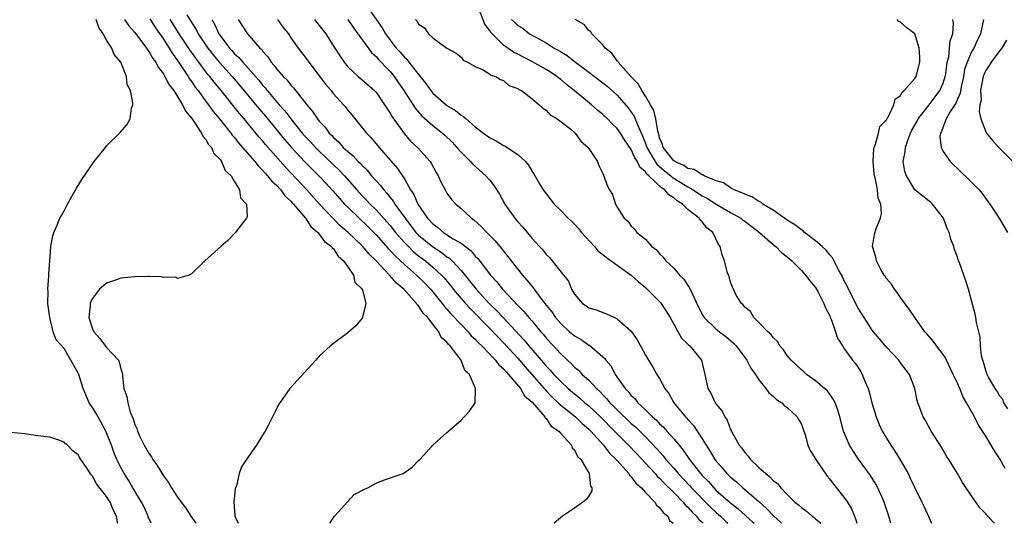
# Model space of a CAD drawing. Units: inches. Extents: x 2625000 to 2628000, y 1503000 to 1506000.
# Drawn here: x 2627335 to 2627474, y 1503000 to 1503071 of the extents above; entities that cross this region are included whole.
import ezdxf

# ---------------------------------------------------------------- set-up
doc = ezdxf.new("R2010")
doc.units = ezdxf.units.IN
doc.header["$MEASUREMENT"] = 0
doc.layers.add('LD26251503_2ft', color=80, linetype='Continuous')

msp = doc.modelspace()

# ---------------------------------------------------------------- linework, layer by layer
at = {"layer": 'LD26251503_2ft'}
for points, elevation in [([(2627383.39, 1503073.39), (2627385.86, 1503069.86), (2627386.34, 1503069), (2627387, 1503068.11), (2627387.86, 1503067), (2627388.42, 1503066.42), (2627389, 1503065.71), (2627389.38, 1503065.38), (2627389.65, 1503065), (2627391, 1503063.26), (2627392.02, 1503062.02), (2627392.71, 1503061), (2627393, 1503060.66), (2627394.87, 1503059), (2627395, 1503058.9), (2627396.2, 1503058.2), (2627397, 1503057.54), (2627397.36, 1503057.36), (2627397.71, 1503057), (2627399, 1503055.9), (2627400.16, 1503055), (2627401, 1503054.39), (2627401.93, 1503053.93), (2627403, 1503053.27), (2627403.19, 1503053.19), (2627403.5, 1503053), (2627405, 1503051.97), (2627406.06, 1503051), (2627406.49, 1503050.49), (2627407, 1503049.6), (2627407.25, 1503049.25), (2627407.93, 1503048.07), (2627408.58, 1503047), (2627410.12, 1503045), (2627411, 1503044.15), (2627412.12, 1503043), (2627412.57, 1503042.57), (2627413, 1503042.18), (2627413.56, 1503041.56), (2627414, 1503041), (2627415.8, 1503039), (2627416.35, 1503038.35), (2627417, 1503037.88), (2627417.49, 1503037.49), (2627418.19, 1503037), (2627419, 1503036.39), (2627420.99, 1503035), (2627422.02, 1503034.02), (2627423, 1503033.22), (2627423.24, 1503033), (2627425.11, 1503031.11), (2627425.92, 1503029.92), (2627426.47, 1503029), (2627428.1, 1503026.1), (2627429, 1503025.23), (2627429.1, 1503025.1), (2627429.25, 1503025), (2627430.93, 1503023), (2627431.39, 1503021), (2627431.79, 1503019), (2627432.25, 1503018.25), (2627432.86, 1503017), (2627433, 1503016.79), (2627433.81, 1503015.81), (2627434.19, 1503015), (2627434.53, 1503014.53), (2627435, 1503013.24), (2627435.09, 1503013.09), (2627435.11, 1503013), (2627435.22, 1503012.78), (2627436.22, 1503011), (2627436.58, 1503010.58), (2627437, 1503009.98), (2627437.48, 1503009.48), (2627437.81, 1503009), (2627439, 1503007.87), (2627439.96, 1503007), (2627440.55, 1503006.55), (2627441, 1503006.04), (2627441.62, 1503005.62), (2627442.09, 1503005), (2627443, 1503004.05), (2627444.07, 1503003), (2627444.61, 1503002.61), (2627445, 1503002.21), (2627445.73, 1503001.73), (2627446.53, 1503001), (2627446.82, 1503000.82), (2627447, 1503000.63), (2627447.74, 1503000)], 8440), ([(2627358.3, 1503071.7), (2627359, 1503070.54), (2627359.62, 1503069.62), (2627359.92, 1503069), (2627361.26, 1503067), (2627362.03, 1503066.03), (2627362.94, 1503064.94), (2627364.69, 1503063), (2627365.75, 1503061.75), (2627368.47, 1503058.47), (2627369.39, 1503057.39), (2627372.11, 1503054.11), (2627373.08, 1503053), (2627374.97, 1503050.97), (2627375.96, 1503049.95), (2627376.92, 1503049), (2627377.94, 1503047.94), (2627378.89, 1503046.89), (2627380.56, 1503045), (2627381, 1503044.55), (2627382.6, 1503043), (2627383.85, 1503041.85), (2627384.68, 1503041), (2627385, 1503040.67), (2627386.72, 1503038.72), (2627387, 1503038.45), (2627387.69, 1503037.69), (2627388.45, 1503037), (2627389, 1503036.48), (2627390.7, 1503035), (2627391.86, 1503033.86), (2627392.67, 1503033), (2627393, 1503032.62), (2627393.72, 1503031.72), (2627394.34, 1503031), (2627394.62, 1503030.62), (2627395, 1503030.21), (2627395.55, 1503029.55), (2627397, 1503028.01), (2627397.99, 1503027), (2627398.44, 1503026.44), (2627399, 1503025.96), (2627399.46, 1503025.46), (2627399.94, 1503025), (2627401, 1503023.89), (2627401.41, 1503023.41), (2627401.85, 1503023), (2627402.33, 1503022.33), (2627403, 1503021.76), (2627403.34, 1503021.34), (2627403.69, 1503021), (2627405.39, 1503019), (2627405.96, 1503017.96), (2627407, 1503017.06), (2627407.63, 1503016.37), (2627408.82, 1503015), (2627408.87, 1503014.87), (2627409, 1503014.78), (2627409.71, 1503013.71), (2627410.78, 1503013), (2627411, 1503012.72), (2627412.56, 1503011), (2627412.65, 1503010.65), (2627413, 1503010.35), (2627413.42, 1503009.42), (2627413.91, 1503009), (2627415.08, 1503007), (2627415.23, 1503005.23), (2627415.44, 1503005), (2627415.43, 1503004.56), (2627415, 1503003.87), (2627414.64, 1503003.36), (2627414.18, 1503003), (2627413, 1503002.15), (2627411.32, 1503001), (2627411, 1503000.75), (2627410.13, 1503000)], 8428), ([(2627457.61, 1503000), (2627457.35, 1503001), (2627456.68, 1503003), (2627456.38, 1503003.62), (2627455.78, 1503005), (2627455.51, 1503005.51), (2627454.73, 1503006.73), (2627453.04, 1503009.04), (2627452.24, 1503010.24), (2627451.8, 1503011), (2627450.95, 1503013), (2627450.42, 1503015), (2627450.1, 1503016.1), (2627449.74, 1503017), (2627449.5, 1503017.5), (2627448.66, 1503018.66), (2627448.28, 1503019), (2627447, 1503020.09), (2627445.74, 1503021), (2627445.35, 1503021.35), (2627445, 1503021.64), (2627443.54, 1503023), (2627443, 1503023.67), (2627442.47, 1503024.47), (2627441.97, 1503025), (2627441.63, 1503025.63), (2627441, 1503026.18), (2627440.67, 1503026.67), (2627440.25, 1503027), (2627439, 1503028.33), (2627438.3, 1503029), (2627437.84, 1503029.84), (2627437, 1503030.49), (2627436.79, 1503030.79), (2627436.54, 1503031), (2627435.82, 1503032.18), (2627435.4, 1503033), (2627435.3, 1503033.3), (2627435, 1503033.99), (2627434.8, 1503034.8), (2627434.71, 1503035), (2627434.55, 1503035.45), (2627434.15, 1503037), (2627433.84, 1503037.84), (2627433.55, 1503039), (2627433.29, 1503039.29), (2627432.49, 1503041), (2627431.64, 1503041.64), (2627431, 1503042.5), (2627430.74, 1503042.74), (2627430.59, 1503043), (2627429, 1503044.23), (2627428.22, 1503045), (2627427.46, 1503045.46), (2627427, 1503045.9), (2627426.3, 1503046.3), (2627425.76, 1503047), (2627425.28, 1503047.28), (2627423.49, 1503049), (2627423.22, 1503049.22), (2627423, 1503049.57), (2627422.22, 1503050.22), (2627421.89, 1503051), (2627421.52, 1503051.52), (2627421, 1503052.71), (2627420.06, 1503054.06), (2627419.47, 1503055), (2627419, 1503055.65), (2627418.3, 1503056.3), (2627417.65, 1503057), (2627417, 1503057.62), (2627416.24, 1503058.24), (2627415.39, 1503059), (2627412.95, 1503061), (2627411.85, 1503061.85), (2627411, 1503062.61), (2627410.77, 1503062.77), (2627410.52, 1503063), (2627409.61, 1503063.61), (2627409, 1503063.98), (2627407.06, 1503065.06), (2627405, 1503066.12), (2627404.4, 1503066.4), (2627403, 1503067.41), (2627401.36, 1503069), (2627401.2, 1503069.2), (2627401, 1503069.52), (2627400.37, 1503070.37), (2627399.55, 1503072.45)], 8444), ([(2627353.28, 1503000), (2627353, 1503000.62), (2627352.88, 1503000.88), (2627352.86, 1503001), (2627352.28, 1503002.28), (2627351.93, 1503003), (2627350.71, 1503005), (2627350.09, 1503006.09), (2627349.48, 1503007), (2627349, 1503007.88), (2627348.45, 1503009), (2627348.03, 1503010.04), (2627347.68, 1503011), (2627346.9, 1503013), (2627346.23, 1503014.23), (2627345.5, 1503015.5), (2627345, 1503016.31), (2627344.55, 1503017), (2627343.68, 1503019), (2627343.07, 1503021), (2627343, 1503021.18), (2627342.33, 1503022.33), (2627341.97, 1503023), (2627341, 1503024.62), (2627339.88, 1503025.88), (2627339.47, 1503027), (2627338.99, 1503029), (2627338.71, 1503031), (2627338.73, 1503032.73), (2627338.7, 1503033), (2627338.85, 1503034.85), (2627338.84, 1503035.16), (2627339, 1503037), (2627339.14, 1503039), (2627339.42, 1503040.58), (2627339.56, 1503041), (2627340.01, 1503042.01), (2627340.42, 1503043), (2627340.61, 1503043.39), (2627341, 1503044.07), (2627341.48, 1503045), (2627342.16, 1503046.16), (2627342.76, 1503047.24), (2627343, 1503047.6), (2627343.51, 1503048.49), (2627345.22, 1503051), (2627346.03, 1503051.97), (2627346.82, 1503053), (2627347, 1503053.19), (2627348.92, 1503055.08), (2627349.83, 1503056.16), (2627350.31, 1503057), (2627350.52, 1503058.52), (2627350.68, 1503059), (2627350.71, 1503059.29), (2627350.37, 1503061), (2627349.88, 1503061.88), (2627349.78, 1503063), (2627348.98, 1503065), (2627348.07, 1503066.07), (2627347.74, 1503067), (2627347, 1503068.11), (2627346.5, 1503069), (2627345.88, 1503069.88), (2627345.52, 1503071)], 8420), ([(2627349.53, 1503071), (2627350.14, 1503070.14), (2627351, 1503069.17), (2627352.61, 1503067), (2627352.75, 1503066.75), (2627353, 1503066.45), (2627353.53, 1503065.53), (2627353.92, 1503065), (2627354.28, 1503064.28), (2627355, 1503063.37), (2627355.23, 1503063), (2627355.83, 1503061.83), (2627356.47, 1503061), (2627357.72, 1503059), (2627358.11, 1503058.11), (2627359, 1503057.08), (2627359.21, 1503056.79), (2627360.39, 1503055), (2627360.56, 1503054.56), (2627361, 1503054.1), (2627361.39, 1503053.39), (2627361.77, 1503053), (2627362.12, 1503052.12), (2627363, 1503051.3), (2627363.22, 1503051), (2627363.73, 1503049.73), (2627364.56, 1503049), (2627365, 1503048.21), (2627365.75, 1503047), (2627365.9, 1503045.9), (2627366.71, 1503045), (2627366.81, 1503043.19), (2627366.72, 1503043), (2627365.7, 1503041.7), (2627365.19, 1503041), (2627364.11, 1503039.89), (2627363.09, 1503039), (2627360.84, 1503037), (2627358.9, 1503035.1), (2627358.65, 1503035), (2627357, 1503034.53), (2627356.71, 1503034.71), (2627355, 1503034.67), (2627354.76, 1503034.76), (2627353, 1503034.77), (2627352.79, 1503034.79), (2627351, 1503034.75), (2627349, 1503034.56), (2627348.27, 1503034.27), (2627347, 1503033.83), (2627346, 1503033), (2627345, 1503031.68), (2627344.75, 1503031.25), (2627344.67, 1503031), (2627344.66, 1503030.66), (2627344.5, 1503029), (2627345, 1503027.43), (2627345.2, 1503027), (2627346.04, 1503026.04), (2627347, 1503024.76), (2627348.66, 1503023), (2627348.77, 1503022.77), (2627349, 1503021.79), (2627349.2, 1503021.2), (2627349.24, 1503021), (2627349.24, 1503020.76), (2627349.43, 1503019), (2627349.87, 1503017.87), (2627349.97, 1503017), (2627350.34, 1503015.66), (2627350.75, 1503014.75), (2627351, 1503013.91), (2627351.29, 1503013.29), (2627351.36, 1503013), (2627351.65, 1503012.35), (2627352.31, 1503011), (2627353, 1503009.78), (2627353.35, 1503009.35), (2627353.52, 1503009), (2627354.15, 1503008.15), (2627355, 1503006.69), (2627355.73, 1503005.73), (2627356.16, 1503005), (2627357, 1503003.7), (2627357.5, 1503003), (2627358.15, 1503002.15), (2627358.87, 1503001), (2627359.58, 1503000)], 8422), ([(2627353.11, 1503071.11), (2627353.87, 1503069.87), (2627355, 1503068.25), (2627355.82, 1503067), (2627356.26, 1503066.26), (2627357, 1503065.23), (2627358.48, 1503063), (2627358.68, 1503062.68), (2627359, 1503062.24), (2627359.5, 1503061.5), (2627359.89, 1503061), (2627361, 1503059.47), (2627361.37, 1503059), (2627362.05, 1503058.05), (2627362.93, 1503057), (2627364.53, 1503055), (2627364.72, 1503054.72), (2627365, 1503054.42), (2627365.62, 1503053.62), (2627366.18, 1503053), (2627367.91, 1503051), (2627368.37, 1503050.37), (2627369, 1503049.79), (2627369.36, 1503049.36), (2627369.71, 1503049), (2627370.26, 1503048.26), (2627371, 1503047.6), (2627371.56, 1503047), (2627372.15, 1503046.15), (2627373, 1503045.39), (2627373.17, 1503045.17), (2627373.34, 1503045), (2627375.04, 1503043), (2627375.82, 1503041.82), (2627376.8, 1503041), (2627377, 1503040.76), (2627377.73, 1503039.73), (2627378.74, 1503039), (2627378.81, 1503038.81), (2627379, 1503038.67), (2627379.64, 1503037.64), (2627380.43, 1503037), (2627381, 1503036.14), (2627381.8, 1503035), (2627382.01, 1503034.01), (2627383, 1503033.05), (2627383.07, 1503032.93), (2627383.54, 1503031), (2627383.07, 1503029.07), (2627383.09, 1503029), (2627383.06, 1503028.94), (2627382.14, 1503027.86), (2627381, 1503026.86), (2627379, 1503025.35), (2627378.56, 1503025), (2627377, 1503023.57), (2627376.72, 1503023.28), (2627376.5, 1503023), (2627372.83, 1503019), (2627371.43, 1503017), (2627371.26, 1503016.74), (2627371, 1503016.25), (2627370.4, 1503015), (2627369.79, 1503013.79), (2627369.38, 1503013), (2627369, 1503012.41), (2627368.14, 1503011), (2627367, 1503009.44), (2627366.02, 1503007.98), (2627365.68, 1503007), (2627365.3, 1503005.3), (2627365.14, 1503004.86), (2627364.96, 1503003.04), (2627365.1, 1503001.1), (2627365.09, 1503001), (2627365.54, 1503000)], 8424), ([(2627378.49, 1503000), (2627379.14, 1503001), (2627381.92, 1503004.08), (2627383, 1503004.63), (2627383.23, 1503004.77), (2627383.83, 1503005), (2627385, 1503005.67), (2627386.06, 1503006.06), (2627388.85, 1503007), (2627390.09, 1503007.91), (2627391, 1503008.84), (2627391.18, 1503009), (2627393.03, 1503011), (2627394.04, 1503011.96), (2627395, 1503012.81), (2627395.2, 1503013), (2627397, 1503014.56), (2627397.45, 1503015), (2627398.2, 1503015.81), (2627398.98, 1503017), (2627399.05, 1503019), (2627398.17, 1503021), (2627397.54, 1503021.54), (2627397.01, 1503023), (2627395.46, 1503025), (2627395.21, 1503025.21), (2627395, 1503025.53), (2627394.2, 1503026.2), (2627393.84, 1503027), (2627393, 1503028.05), (2627392.29, 1503029), (2627391.64, 1503029.64), (2627391, 1503030.66), (2627390.82, 1503030.82), (2627390.73, 1503031), (2627388.94, 1503033), (2627387.87, 1503033.87), (2627386.92, 1503035), (2627385, 1503037), (2627383.98, 1503037.98), (2627383.16, 1503039), (2627383, 1503039.17), (2627381.08, 1503041), (2627379.95, 1503041.95), (2627378.95, 1503042.95), (2627377.04, 1503045), (2627375.26, 1503047), (2627372.21, 1503050.21), (2627369.41, 1503053.41), (2627369, 1503053.92), (2627368.49, 1503054.49), (2627366.41, 1503057), (2627365.75, 1503057.75), (2627363.15, 1503061), (2627362.17, 1503062.17), (2627361.55, 1503063), (2627361.29, 1503063.29), (2627361, 1503063.66), (2627360, 1503065), (2627359.56, 1503065.56), (2627358.74, 1503066.74), (2627357.24, 1503069), (2627355.96, 1503071)], 8426), ([(2627361.82, 1503071), (2627362.26, 1503070.26), (2627362.83, 1503069), (2627363, 1503068.75), (2627364.32, 1503067), (2627364.65, 1503066.65), (2627365, 1503066.25), (2627365.67, 1503065.67), (2627366.21, 1503065), (2627367, 1503064.13), (2627368.46, 1503062.46), (2627369, 1503061.77), (2627369.37, 1503061.37), (2627369.66, 1503061), (2627371.35, 1503059), (2627372.13, 1503058.13), (2627372.96, 1503057), (2627374.6, 1503055), (2627375, 1503054.55), (2627375.77, 1503053.77), (2627376.46, 1503053), (2627377, 1503052.45), (2627379, 1503050.53), (2627379.79, 1503049.79), (2627380.54, 1503049), (2627382.3, 1503047), (2627383, 1503046.23), (2627383.61, 1503045.61), (2627384.16, 1503045), (2627385, 1503044.18), (2627386.52, 1503042.52), (2627387, 1503041.96), (2627387.75, 1503041), (2627389, 1503039.58), (2627389.56, 1503039), (2627390.29, 1503038.29), (2627391, 1503037.72), (2627391.96, 1503037), (2627393, 1503036.12), (2627394.22, 1503035), (2627394.59, 1503034.59), (2627395.51, 1503033.51), (2627395.9, 1503033), (2627397, 1503031.69), (2627397.6, 1503031), (2627398.27, 1503030.27), (2627401, 1503027.49), (2627403.2, 1503025.2), (2627405, 1503023.27), (2627406.05, 1503022.05), (2627406.99, 1503021), (2627408.72, 1503019), (2627408.84, 1503018.84), (2627409, 1503018.69), (2627409.82, 1503017.82), (2627410.71, 1503017), (2627410.84, 1503016.84), (2627413.12, 1503015), (2627414.07, 1503014.07), (2627415, 1503013.29), (2627415.29, 1503013), (2627417.1, 1503011), (2627417.91, 1503009.91), (2627418.86, 1503009), (2627418.91, 1503008.91), (2627419, 1503008.83), (2627420.64, 1503007), (2627420.77, 1503006.77), (2627421, 1503006.56), (2627421.66, 1503005.66), (2627422.43, 1503005), (2627423, 1503004.35), (2627424.33, 1503003), (2627424.56, 1503002.56), (2627425, 1503002.24), (2627425.51, 1503001.51), (2627426.15, 1503001), (2627426.4, 1503000.4), (2627426.89, 1503000)], 8430), ([(2627365.56, 1503071), (2627366.86, 1503069), (2627368.63, 1503067), (2627368.83, 1503066.83), (2627369, 1503066.57), (2627369.75, 1503065.75), (2627370.22, 1503065), (2627370.6, 1503064.6), (2627371, 1503064.04), (2627371.89, 1503063), (2627372.45, 1503062.45), (2627373, 1503061.75), (2627373.38, 1503061.38), (2627375.26, 1503059), (2627376.06, 1503058.06), (2627376.75, 1503057), (2627377, 1503056.7), (2627377.83, 1503055.83), (2627378.41, 1503055), (2627378.71, 1503054.71), (2627379, 1503054.38), (2627379.73, 1503053.73), (2627380.35, 1503053), (2627381, 1503052.4), (2627381.78, 1503051.78), (2627382.5, 1503051), (2627382.76, 1503050.76), (2627383, 1503050.48), (2627383.76, 1503049.76), (2627384.38, 1503049), (2627385, 1503048.29), (2627385.62, 1503047.62), (2627386.08, 1503047), (2627386.53, 1503046.53), (2627387, 1503045.93), (2627387.42, 1503045.42), (2627387.66, 1503045), (2627389.1, 1503043), (2627390.63, 1503041), (2627391, 1503040.62), (2627392.95, 1503039), (2627394.21, 1503038.21), (2627395, 1503037.58), (2627395.36, 1503037.36), (2627395.73, 1503037), (2627397, 1503035.64), (2627398.2, 1503034.2), (2627399.12, 1503033), (2627400.95, 1503031), (2627401.99, 1503029.99), (2627402.91, 1503029), (2627405.86, 1503025.86), (2627406.55, 1503025), (2627408.27, 1503023), (2627408.62, 1503022.62), (2627409, 1503022.16), (2627409.58, 1503021.58), (2627410.08, 1503021), (2627411, 1503020.03), (2627412.1, 1503019), (2627413, 1503018.23), (2627413.69, 1503017.69), (2627414.46, 1503017), (2627415, 1503016.56), (2627416.65, 1503015), (2627418.62, 1503013), (2627419, 1503012.59), (2627420.59, 1503011), (2627421.77, 1503009.77), (2627423, 1503008.47), (2627424.36, 1503007), (2627424.65, 1503006.65), (2627425, 1503006.34), (2627425.64, 1503005.64), (2627427, 1503004.32), (2627428.31, 1503003), (2627428.61, 1503002.61), (2627429, 1503002.27), (2627429.59, 1503001.59), (2627430.22, 1503001), (2627430.55, 1503000.55), (2627431, 1503000.15), (2627431.13, 1503000)], 8432), ([(2627371.11, 1503071), (2627371.9, 1503069.9), (2627372.63, 1503069), (2627373, 1503068.45), (2627374.02, 1503067), (2627375, 1503065.72), (2627375.51, 1503065), (2627377, 1503063.09), (2627377.89, 1503061.89), (2627378.65, 1503061), (2627379, 1503060.55), (2627380.43, 1503059), (2627380.69, 1503058.69), (2627381, 1503058.26), (2627381.58, 1503057.58), (2627383.64, 1503055), (2627384.33, 1503054.33), (2627385.43, 1503053), (2627388.04, 1503050.04), (2627389, 1503048.58), (2627389.88, 1503047), (2627390.33, 1503046.33), (2627390.91, 1503045), (2627392.28, 1503043), (2627393, 1503042.2), (2627393.7, 1503041.7), (2627394.5, 1503041), (2627394.81, 1503040.81), (2627395.9, 1503040.1), (2627397, 1503039.47), (2627398.4, 1503038.4), (2627399, 1503037.68), (2627399.35, 1503037.35), (2627401.15, 1503035), (2627402.04, 1503034.04), (2627402.85, 1503033), (2627405, 1503030.72), (2627405.86, 1503029.86), (2627406.56, 1503029), (2627407, 1503028.5), (2627408.25, 1503027), (2627408.6, 1503026.6), (2627409, 1503026.1), (2627410.01, 1503025), (2627410.5, 1503024.5), (2627411, 1503023.93), (2627412, 1503023), (2627412.53, 1503022.53), (2627413, 1503022.03), (2627413.57, 1503021.57), (2627414.09, 1503021), (2627415, 1503020.17), (2627416.08, 1503019), (2627416.57, 1503018.57), (2627417, 1503018.1), (2627417.56, 1503017.56), (2627417.99, 1503017), (2627418.51, 1503016.51), (2627419, 1503015.99), (2627421, 1503014.08), (2627421.58, 1503013.58), (2627423, 1503012.18), (2627424.56, 1503010.56), (2627425.51, 1503009.51), (2627425.9, 1503009), (2627427, 1503007.75), (2627427.63, 1503007), (2627429.27, 1503005.27), (2627429.51, 1503005), (2627432.23, 1503002.23), (2627433, 1503001.52), (2627433.59, 1503001), (2627434.31, 1503000.31), (2627434.63, 1503000)], 8434), ([(2627376.3, 1503071), (2627377, 1503070.16), (2627377.91, 1503069), (2627379.21, 1503067), (2627379.88, 1503065.88), (2627380.49, 1503065), (2627381, 1503064.36), (2627382.47, 1503063), (2627383, 1503062.56), (2627384.78, 1503061), (2627385, 1503060.76), (2627386.19, 1503059), (2627386.5, 1503058.5), (2627387, 1503057.8), (2627387.29, 1503057.29), (2627388.97, 1503054.97), (2627389.88, 1503053.88), (2627390.83, 1503053), (2627392.62, 1503051), (2627392.77, 1503050.77), (2627393.47, 1503049.47), (2627393.76, 1503049), (2627394.14, 1503048.14), (2627394.74, 1503047), (2627395, 1503046.56), (2627395.66, 1503045.66), (2627396.26, 1503045), (2627397, 1503044.37), (2627398.46, 1503043), (2627398.79, 1503042.79), (2627399.85, 1503041.85), (2627400.62, 1503041), (2627401, 1503040.64), (2627401.81, 1503039.81), (2627402.47, 1503039), (2627402.72, 1503038.72), (2627403, 1503038.34), (2627403.61, 1503037.61), (2627404.06, 1503037), (2627405.65, 1503035), (2627406.28, 1503034.28), (2627407, 1503033.37), (2627407.18, 1503033.18), (2627407.3, 1503033), (2627408.17, 1503031.83), (2627409, 1503030.76), (2627409.79, 1503029.79), (2627410.31, 1503029), (2627411, 1503028.19), (2627412.31, 1503027), (2627413, 1503026.41), (2627413.92, 1503025.92), (2627415, 1503025.13), (2627415.09, 1503025.09), (2627417, 1503023.47), (2627417.25, 1503023.25), (2627417.4, 1503023), (2627418.15, 1503022.15), (2627418.74, 1503021), (2627420.14, 1503019), (2627420.58, 1503018.58), (2627421, 1503018.03), (2627421.54, 1503017.54), (2627421.94, 1503017), (2627423, 1503016.01), (2627424, 1503015), (2627424.54, 1503014.54), (2627425, 1503014.04), (2627425.55, 1503013.55), (2627426.02, 1503013), (2627427, 1503011.91), (2627427.75, 1503011), (2627428.33, 1503010.33), (2627429.2, 1503009), (2627430.77, 1503007), (2627431, 1503006.75), (2627431.88, 1503005.88), (2627432.63, 1503005), (2627433, 1503004.64), (2627435, 1503002.87), (2627436.06, 1503002.06), (2627438.17, 1503000.17), (2627438.33, 1503000)], 8436), ([(2627381, 1503071), (2627381.83, 1503069.83), (2627384.35, 1503066.35), (2627385, 1503065.8), (2627385.37, 1503065.37), (2627385.73, 1503065), (2627386.33, 1503064.33), (2627387, 1503063.68), (2627387.56, 1503063), (2627388.9, 1503061), (2627390.51, 1503058.51), (2627391.45, 1503057.45), (2627393, 1503056.06), (2627394.36, 1503055), (2627394.7, 1503054.7), (2627395.72, 1503053.72), (2627396.42, 1503053), (2627397, 1503052.31), (2627398.34, 1503051), (2627398.64, 1503050.64), (2627400.48, 1503049), (2627401, 1503048.41), (2627401.63, 1503047.63), (2627402.4, 1503046.4), (2627403.18, 1503045), (2627404.58, 1503043), (2627404.78, 1503042.78), (2627405, 1503042.49), (2627405.73, 1503041.73), (2627407, 1503040.16), (2627408.08, 1503039), (2627408.54, 1503038.54), (2627409, 1503037.9), (2627409.47, 1503037.47), (2627409.86, 1503037), (2627411.43, 1503035), (2627412.14, 1503034.14), (2627412.59, 1503033), (2627413, 1503032.29), (2627414.1, 1503031), (2627414.65, 1503030.65), (2627415, 1503030.39), (2627416.07, 1503030.07), (2627417.53, 1503029.53), (2627418.64, 1503029), (2627419, 1503028.84), (2627421, 1503027.08), (2627421.85, 1503025.85), (2627422.29, 1503025), (2627423, 1503023.69), (2627423.41, 1503023), (2627424.03, 1503022.03), (2627424.62, 1503021), (2627425, 1503020.39), (2627425.74, 1503019), (2627426.28, 1503018.28), (2627427.02, 1503017), (2627428.67, 1503015), (2627428.84, 1503014.84), (2627429, 1503014.63), (2627429.78, 1503013.78), (2627431, 1503011.91), (2627431.55, 1503011), (2627432.14, 1503010.14), (2627432.81, 1503009), (2627433, 1503008.75), (2627433.83, 1503007.83), (2627434.5, 1503007), (2627434.76, 1503006.76), (2627435, 1503006.51), (2627435.83, 1503005.83), (2627436.72, 1503005), (2627437, 1503004.78), (2627439, 1503003.09), (2627440.1, 1503002.1), (2627441, 1503001.08), (2627442.09, 1503000.09), (2627442.17, 1503000)], 8438), ([(2627390.57, 1503071), (2627390.78, 1503070.78), (2627391, 1503070.35), (2627391.85, 1503069.85), (2627392.41, 1503069), (2627393, 1503068.46), (2627395, 1503067), (2627396.3, 1503066.3), (2627397, 1503065.7), (2627397.28, 1503065.28), (2627397.92, 1503065), (2627399, 1503064.41), (2627400.02, 1503063.98), (2627401, 1503063.38), (2627401.19, 1503063.19), (2627401.89, 1503063), (2627402.57, 1503062.57), (2627403, 1503062.4), (2627403.73, 1503061.73), (2627405, 1503061.3), (2627405.16, 1503061.16), (2627405.53, 1503061), (2627407, 1503059.84), (2627408.01, 1503059), (2627408.51, 1503058.51), (2627409, 1503058.23), (2627409.57, 1503057.57), (2627410.57, 1503057), (2627412.46, 1503055.54), (2627413.11, 1503055), (2627413.88, 1503053.88), (2627414.92, 1503053), (2627416.23, 1503051), (2627416.43, 1503050.43), (2627417, 1503049.29), (2627417.07, 1503049.07), (2627417.14, 1503049), (2627417.6, 1503047.6), (2627417.92, 1503047), (2627418.34, 1503046.34), (2627418.79, 1503045), (2627419, 1503044.57), (2627419.98, 1503043), (2627420.55, 1503042.55), (2627421, 1503041.91), (2627421.48, 1503041.48), (2627421.78, 1503041), (2627423, 1503040.04), (2627423.88, 1503039), (2627424.54, 1503038.54), (2627425, 1503037.99), (2627425.52, 1503037.52), (2627425.87, 1503037), (2627427, 1503035.95), (2627427.82, 1503035), (2627428.41, 1503034.4), (2627429, 1503033.51), (2627429.21, 1503033.21), (2627429.53, 1503032.47), (2627430.48, 1503030.48), (2627431, 1503029.47), (2627431.17, 1503029.17), (2627431.28, 1503029), (2627433, 1503027.36), (2627433.43, 1503027), (2627434.32, 1503026.32), (2627435.41, 1503025.41), (2627435.78, 1503025), (2627437.3, 1503023), (2627437.87, 1503021.87), (2627438.51, 1503021), (2627439, 1503020.24), (2627440, 1503019), (2627440.41, 1503018.41), (2627441, 1503017.93), (2627441.47, 1503017.46), (2627442.24, 1503017), (2627442.59, 1503016.59), (2627443, 1503016.34), (2627444.42, 1503015), (2627444.61, 1503014.61), (2627445, 1503013.96), (2627445.26, 1503013.26), (2627445.51, 1503012.49), (2627445.91, 1503011), (2627446.25, 1503010.25), (2627447.04, 1503009), (2627448.63, 1503006.63), (2627449, 1503006.21), (2627449.51, 1503005.51), (2627451, 1503003.7), (2627451.49, 1503003), (2627452.05, 1503002.05), (2627452.51, 1503001), (2627452.65, 1503000.65), (2627452.81, 1503000)], 8442), ([(2627404.1, 1503071), (2627404.59, 1503070.59), (2627405, 1503070.17), (2627405.75, 1503069.75), (2627406.66, 1503069), (2627407.43, 1503068.57), (2627409, 1503067.73), (2627410.11, 1503067), (2627410.7, 1503066.7), (2627411, 1503066.51), (2627411.95, 1503065.95), (2627413.12, 1503065), (2627415, 1503063.62), (2627417, 1503062.11), (2627417.61, 1503061.61), (2627419, 1503060.34), (2627420.56, 1503058.56), (2627421, 1503057.97), (2627421.39, 1503057.39), (2627421.57, 1503057), (2627421.91, 1503056.09), (2627422.6, 1503054.6), (2627423.16, 1503053.16), (2627423.21, 1503053), (2627424.38, 1503051), (2627424.62, 1503050.62), (2627425, 1503050.31), (2627425.69, 1503049.69), (2627426.56, 1503049), (2627426.79, 1503048.79), (2627429, 1503047.41), (2627429.74, 1503047), (2627430.49, 1503046.49), (2627431, 1503046.17), (2627431.77, 1503045.77), (2627433, 1503044.99), (2627435, 1503043.8), (2627436.44, 1503043), (2627436.75, 1503042.75), (2627437, 1503042.58), (2627439.1, 1503041), (2627441, 1503039.3), (2627441.4, 1503039), (2627442.2, 1503038.19), (2627443, 1503037.58), (2627443.3, 1503037.3), (2627443.67, 1503037), (2627445, 1503035.64), (2627445.59, 1503035), (2627446.17, 1503034.17), (2627447, 1503033.24), (2627447.33, 1503032.67), (2627448.18, 1503031), (2627448.38, 1503030.38), (2627449, 1503029.27), (2627449.07, 1503029.07), (2627449.2, 1503028.8), (2627449.8, 1503027), (2627450.08, 1503026.08), (2627450.87, 1503024.87), (2627451, 1503024.71), (2627452.23, 1503023), (2627452.57, 1503022.57), (2627453, 1503021.94), (2627453.37, 1503021.37), (2627453.59, 1503021), (2627453.94, 1503020.06), (2627454.4, 1503019), (2627454.55, 1503018.55), (2627454.94, 1503017), (2627455.53, 1503015), (2627455.95, 1503013.95), (2627456.39, 1503013), (2627457, 1503011.98), (2627457.62, 1503011), (2627458.19, 1503010.19), (2627458.95, 1503008.95), (2627460.04, 1503007), (2627460.36, 1503006.36), (2627461, 1503005), (2627462.01, 1503003), (2627462.32, 1503002.32), (2627463.34, 1503000)], 8446), ([(2627472.24, 1503000), (2627472.11, 1503000.11), (2627471.31, 1503001), (2627471.15, 1503001.15), (2627471, 1503001.35), (2627470.19, 1503002.19), (2627469, 1503003.87), (2627467.74, 1503005.74), (2627467.01, 1503007), (2627465.79, 1503009), (2627465.48, 1503009.48), (2627464.75, 1503010.75), (2627463.32, 1503013), (2627462.5, 1503014.5), (2627462.19, 1503015), (2627461.72, 1503016.28), (2627461.44, 1503017), (2627461.33, 1503017.33), (2627461.01, 1503019), (2627460.26, 1503021), (2627459, 1503022.62), (2627458.73, 1503023), (2627457, 1503024.81), (2627456.02, 1503026.02), (2627455.17, 1503027), (2627455, 1503027.23), (2627453.85, 1503029), (2627453.54, 1503029.54), (2627453, 1503030.33), (2627451.64, 1503033), (2627451.44, 1503033.44), (2627451, 1503034.29), (2627450.78, 1503034.78), (2627450.25, 1503035.75), (2627449.41, 1503037.41), (2627449, 1503037.85), (2627448.49, 1503038.49), (2627447.93, 1503039), (2627447, 1503039.81), (2627445.46, 1503041), (2627445.23, 1503041.23), (2627445, 1503041.36), (2627444.09, 1503042.09), (2627443, 1503042.73), (2627441, 1503044.12), (2627439.57, 1503045), (2627439.26, 1503045.26), (2627439, 1503045.36), (2627438.02, 1503046.02), (2627437, 1503046.38), (2627436.61, 1503046.61), (2627435.54, 1503047), (2627435, 1503047.28), (2627434, 1503048), (2627433, 1503048.3), (2627431.28, 1503049), (2627431.11, 1503049.11), (2627431, 1503049.12), (2627429.86, 1503049.86), (2627429, 1503050.02), (2627428.43, 1503050.43), (2627427.16, 1503051), (2627427, 1503051.12), (2627425.52, 1503053), (2627425.42, 1503053.42), (2627425, 1503054.36), (2627424.87, 1503054.87), (2627424.73, 1503055.27), (2627424.46, 1503057), (2627424.18, 1503058.18), (2627423.73, 1503059), (2627423, 1503060.2), (2627422.48, 1503061), (2627421.97, 1503061.97), (2627420.93, 1503063), (2627419.14, 1503065), (2627419.1, 1503065.1), (2627419, 1503065.19), (2627418.27, 1503066.27), (2627417.32, 1503067), (2627417, 1503067.46), (2627415.43, 1503069), (2627415.29, 1503069.29), (2627415, 1503069.47), (2627414.34, 1503070.34), (2627413.07, 1503071)], 8448), ([(2627473.73, 1503007.73), (2627473, 1503009.07), (2627472.23, 1503010.23), (2627471, 1503012.3), (2627469.94, 1503013.94), (2627469.4, 1503015), (2627468.31, 1503017), (2627467.8, 1503017.8), (2627467.34, 1503019), (2627467, 1503019.76), (2627466.43, 1503021), (2627465.45, 1503023), (2627465.32, 1503023.32), (2627465, 1503023.8), (2627464.07, 1503025), (2627463.64, 1503025.64), (2627462.7, 1503026.7), (2627462.41, 1503027), (2627460.98, 1503029), (2627460.21, 1503030.21), (2627459, 1503031.83), (2627458.52, 1503032.52), (2627458.12, 1503033), (2627457.69, 1503033.69), (2627457, 1503034.53), (2627456.82, 1503034.82), (2627456.68, 1503035), (2627456.22, 1503035.77), (2627455.58, 1503037), (2627455.52, 1503037.52), (2627455.01, 1503039), (2627455.29, 1503040.71), (2627455.56, 1503041.56), (2627456.14, 1503043), (2627456.31, 1503043.69), (2627456.2, 1503045), (2627455.83, 1503045.83), (2627455.75, 1503047), (2627455.47, 1503048.53), (2627455.31, 1503049), (2627455.27, 1503049.27), (2627455.11, 1503051), (2627455.21, 1503052.79), (2627455.25, 1503053), (2627455.47, 1503053.47), (2627455.86, 1503055), (2627456.07, 1503055.93), (2627457, 1503056.87), (2627457.06, 1503057), (2627457.17, 1503057.17), (2627458.02, 1503059), (2627458.22, 1503059.78), (2627459, 1503060.3), (2627459.22, 1503060.78), (2627459.51, 1503061), (2627461, 1503062.69), (2627461.21, 1503063), (2627461.55, 1503064.45), (2627461.71, 1503065), (2627461.7, 1503065.7), (2627461.63, 1503067), (2627461.01, 1503069.01), (2627459.85, 1503069.85), (2627459, 1503070.66), (2627458.76, 1503070.76), (2627458.51, 1503071)], 8450), ([(2627474.14, 1503016.14), (2627473.57, 1503017), (2627473.43, 1503017.43), (2627473, 1503017.94), (2627472.62, 1503018.62), (2627472.35, 1503019), (2627471.39, 1503020.61), (2627471.2, 1503021), (2627471.18, 1503021.18), (2627471, 1503021.56), (2627470.71, 1503022.71), (2627470.57, 1503023), (2627470.39, 1503023.61), (2627470.27, 1503025), (2627470.22, 1503026.22), (2627470.01, 1503027), (2627469.71, 1503028.29), (2627469.6, 1503029), (2627469.5, 1503029.5), (2627469, 1503031.41), (2627468.56, 1503033), (2627468.18, 1503034.18), (2627467.3, 1503036.7), (2627467.13, 1503037.13), (2627467, 1503037.53), (2627466.6, 1503038.6), (2627466.51, 1503039), (2627466.07, 1503040.07), (2627465.86, 1503041), (2627465.57, 1503041.57), (2627465.05, 1503043), (2627463.51, 1503045), (2627463.24, 1503045.24), (2627461, 1503047.01), (2627459.81, 1503049), (2627459.61, 1503049.61), (2627459.36, 1503051), (2627459.65, 1503052.35), (2627459.67, 1503053), (2627460.01, 1503054.01), (2627460.41, 1503055), (2627460.6, 1503055.4), (2627461.33, 1503056.67), (2627461.49, 1503057), (2627463, 1503058.99), (2627463.89, 1503060.11), (2627464.53, 1503061), (2627465, 1503062.05), (2627465.3, 1503063), (2627465.37, 1503063.37), (2627465.58, 1503065), (2627465.78, 1503065.78), (2627465.91, 1503067), (2627465.99, 1503068.01), (2627466.34, 1503069), (2627466.45, 1503070.45), (2627466.37, 1503071)], 8452), ([(2627470.68, 1503071), (2627470.27, 1503069), (2627469.85, 1503068.15), (2627469.31, 1503067), (2627469, 1503066.46), (2627468.36, 1503065), (2627468.02, 1503063.98), (2627467.86, 1503063), (2627467.53, 1503061.53), (2627467.38, 1503060.62), (2627467, 1503059.8), (2627466.77, 1503059.23), (2627465.95, 1503057.95), (2627465.44, 1503057), (2627465, 1503055.89), (2627464.76, 1503055.24), (2627464.61, 1503055), (2627464.54, 1503054.54), (2627464.7, 1503053), (2627465, 1503052.42), (2627465.99, 1503051), (2627466.49, 1503050.49), (2627467, 1503050.02), (2627469, 1503048.1), (2627470.06, 1503047), (2627470.49, 1503046.49), (2627471.34, 1503045.34), (2627471.58, 1503045), (2627472.88, 1503043), (2627474.07, 1503041)], 8454), ([(2627473.91, 1503068.09), (2627473.29, 1503067), (2627473, 1503066.65), (2627471.76, 1503065), (2627471.48, 1503064.52), (2627471, 1503063.84), (2627470.72, 1503063.28), (2627470.63, 1503063), (2627470.53, 1503062.53), (2627470.28, 1503061), (2627470.34, 1503059.66), (2627470.19, 1503059), (2627470.06, 1503058.06), (2627470.3, 1503057), (2627471, 1503055.18), (2627471.11, 1503055), (2627471.97, 1503053.97), (2627472.83, 1503053), (2627474.93, 1503050.93)], 8456), ([(2627348.54, 1503000), (2627348.47, 1503000.47), (2627348.4, 1503001), (2627347.92, 1503001.92), (2627347.48, 1503003), (2627347, 1503003.76), (2627345.58, 1503005.58), (2627345, 1503006.66), (2627344.82, 1503006.82), (2627344.14, 1503007.86), (2627343.35, 1503009), (2627343.22, 1503009.22), (2627343, 1503009.63), (2627342.23, 1503010.23), (2627341.49, 1503011), (2627341.22, 1503011.22), (2627341, 1503011.46), (2627340.28, 1503011.72), (2627339, 1503012.12), (2627337.7, 1503012.3), (2627337, 1503012.38), (2627335.41, 1503012.59), (2627333, 1503012.85)], 8418)]:
    msp.add_lwpolyline(points, dxfattribs=dict(at, elevation=elevation))

doc.saveas('drawing.dxf')
